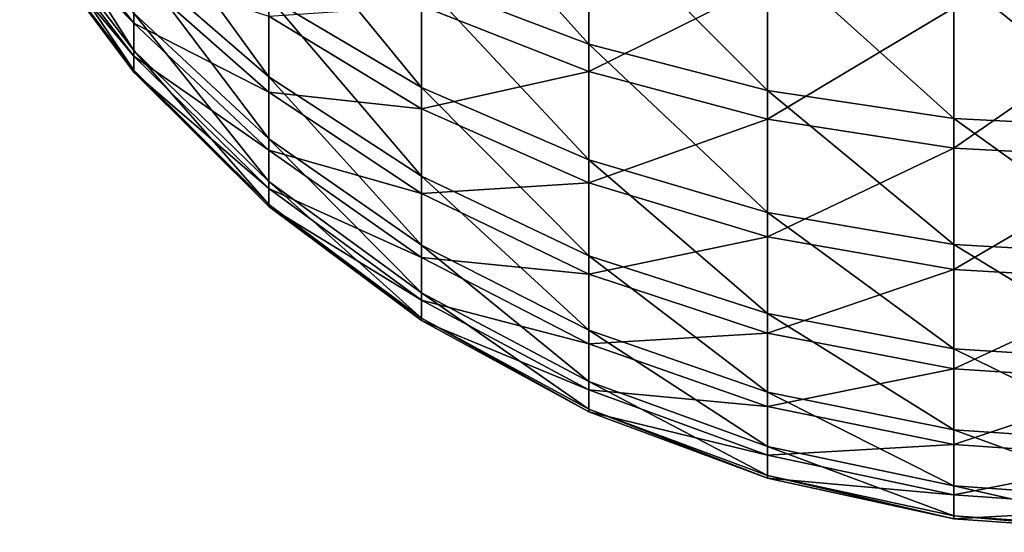
# Model space of a CAD drawing. Units: inches. Extents: x -0.91 to -0.41, y -1.39 to 1.39.
# Drawn here: x -0.88 to -0.86, y 0.82 to 0.84 of the extents above; entities that cross this region are included whole.
import ezdxf

# ---------------------------------------------------------------- set-up
doc = ezdxf.new("R2010")
doc.units = ezdxf.units.IN
doc.header["$MEASUREMENT"] = 0
doc.layers.add('stal nierdzewna', color=253, linetype='Continuous')

msp = doc.modelspace()

# ---------------------------------------------------------------- linework, layer by layer
at = {"layer": 'stal nierdzewna'}
for points in [[(-0.872932, 0.835915, 0.841582), (-0.869157, 0.834481, 0.843063), (-0.872932, 0.838687, 0.843908)], [(-0.869157, 0.837478, 0.845578), (-0.872932, 0.838687, 0.843908), (-0.869157, 0.834481, 0.843063)], [(-0.881996, 0.838383, 0.829303), (-0.881996, 0.837692, 0.827082), (-0.879418, 0.834339, 0.827867)], [(-0.879418, 0.835176, 0.830557), (-0.881996, 0.838383, 0.829303), (-0.879418, 0.834339, 0.827867)], [(-0.879418, 0.834957, 0.816759), (-0.881996, 0.838202, 0.817911), (-0.879418, 0.836086, 0.814178)], [(-0.881996, 0.838202, 0.817911), (-0.879418, 0.834957, 0.816759), (-0.881996, 0.837583, 0.820153)], [(-0.879418, 0.836387, 0.833101), (-0.876376, 0.83374, 0.834601), (-0.879418, 0.837947, 0.835446)], [(-0.876376, 0.835541, 0.837307), (-0.879418, 0.837947, 0.835446), (-0.876376, 0.83374, 0.834601)], [(-0.876376, 0.835541, 0.837307), (-0.872932, 0.833502, 0.838885), (-0.876376, 0.837709, 0.83973)], [(-0.872932, 0.835915, 0.841582), (-0.876376, 0.837709, 0.83973), (-0.872932, 0.833502, 0.838885)], [(-0.881996, 0.837325, 0.824785), (-0.879418, 0.833894, 0.825085), (-0.881996, 0.837692, 0.827082)], [(-0.879418, 0.834339, 0.827867), (-0.881996, 0.837692, 0.827082), (-0.879418, 0.833894, 0.825085)], [(-0.881996, 0.837583, 0.820153), (-0.879418, 0.834206, 0.819474), (-0.881996, 0.837288, 0.82246)], [(-0.879418, 0.834957, 0.816759), (-0.879418, 0.834206, 0.819474), (-0.881996, 0.837583, 0.820153)], [(-0.881996, 0.837288, 0.82246), (-0.879418, 0.83385, 0.822269), (-0.881996, 0.837325, 0.824785)], [(-0.881996, 0.837325, 0.824785), (-0.879418, 0.83385, 0.822269), (-0.879418, 0.833894, 0.825085)], [(-0.879418, 0.83385, 0.822269), (-0.881996, 0.837288, 0.82246), (-0.879418, 0.834206, 0.819474)], [(-0.869157, 0.837478, 0.845578), (-0.869157, 0.834481, 0.843063), (-0.865126, 0.833435, 0.844142)], [(-0.865126, 0.836597, 0.846795), (-0.869157, 0.837478, 0.845578), (-0.865126, 0.833435, 0.844142)], [(-0.869157, 0.833865, 0.804282), (-0.872932, 0.835346, 0.805717), (-0.869157, 0.836782, 0.801673)], [(-0.869157, 0.836782, 0.801673), (-0.865126, 0.835862, 0.800484), (-0.869157, 0.833865, 0.804282)], [(-0.865126, 0.833435, 0.844142), (-0.860923, 0.832799, 0.844799), (-0.865126, 0.836597, 0.846795)], [(-0.860923, 0.83606, 0.847536), (-0.865126, 0.836597, 0.846795), (-0.860923, 0.832799, 0.844799)], [(-0.879418, 0.836387, 0.833101), (-0.879418, 0.835176, 0.830557), (-0.876376, 0.832343, 0.831665)], [(-0.876376, 0.83374, 0.834601), (-0.879418, 0.836387, 0.833101), (-0.876376, 0.832343, 0.831665)], [(-0.876376, 0.833394, 0.812763), (-0.879418, 0.836086, 0.814178), (-0.876376, 0.835108, 0.810001)], [(-0.879418, 0.836086, 0.814178), (-0.876376, 0.833394, 0.812763), (-0.879418, 0.834957, 0.816759)], [(-0.860923, 0.83606, 0.847536), (-0.860923, 0.832799, 0.844799), (-0.856632, 0.832585, 0.845019)], [(-0.856632, 0.83588, 0.847785), (-0.860923, 0.83606, 0.847536), (-0.856632, 0.832585, 0.845019)], [(-0.872932, 0.835915, 0.841582), (-0.872932, 0.833502, 0.838885), (-0.869157, 0.831872, 0.840146)], [(-0.869157, 0.834481, 0.843063), (-0.872932, 0.835915, 0.841582), (-0.869157, 0.831872, 0.840146)], [(-0.865126, 0.835862, 0.800484), (-0.865126, 0.832786, 0.803236), (-0.869157, 0.833865, 0.804282)], [(-0.865126, 0.835862, 0.800484), (-0.860923, 0.835302, 0.799761), (-0.865126, 0.832786, 0.803236)], [(-0.876376, 0.835541, 0.837307), (-0.876376, 0.83374, 0.834601), (-0.872932, 0.831498, 0.835872)], [(-0.872932, 0.833502, 0.838885), (-0.876376, 0.835541, 0.837307), (-0.872932, 0.831498, 0.835872)], [(-0.872932, 0.83302, 0.808489), (-0.876376, 0.835108, 0.810001), (-0.872932, 0.835346, 0.805717)], [(-0.872932, 0.835346, 0.805717), (-0.869157, 0.833865, 0.804282), (-0.872932, 0.83302, 0.808489)], [(-0.860923, 0.832129, 0.8026), (-0.865126, 0.832786, 0.803236), (-0.860923, 0.835302, 0.799761)], [(-0.860923, 0.835302, 0.799761), (-0.856632, 0.835114, 0.799518), (-0.860923, 0.832129, 0.8026)], [(-0.879418, 0.834339, 0.827867), (-0.876376, 0.831378, 0.828561), (-0.879418, 0.835176, 0.830557)], [(-0.876376, 0.832343, 0.831665), (-0.879418, 0.835176, 0.830557), (-0.876376, 0.831378, 0.828561)], [(-0.876376, 0.835108, 0.810001), (-0.872932, 0.83302, 0.808489), (-0.876376, 0.833394, 0.812763)], [(-0.856632, 0.835114, 0.799518), (-0.856632, 0.831909, 0.802386), (-0.860923, 0.832129, 0.8026)], [(-0.879418, 0.834957, 0.816759), (-0.876376, 0.83209, 0.815742), (-0.879418, 0.834206, 0.819474)], [(-0.876376, 0.833394, 0.812763), (-0.876376, 0.83209, 0.815742), (-0.879418, 0.834957, 0.816759)], [(-0.869157, 0.831872, 0.840146), (-0.865126, 0.830683, 0.841066), (-0.869157, 0.834481, 0.843063)], [(-0.865126, 0.833435, 0.844142), (-0.869157, 0.834481, 0.843063), (-0.865126, 0.830683, 0.841066)], [(-0.879418, 0.834339, 0.827867), (-0.879418, 0.833894, 0.825085), (-0.876376, 0.830864, 0.825351)], [(-0.876376, 0.831378, 0.828561), (-0.879418, 0.834339, 0.827867), (-0.876376, 0.830864, 0.825351)], [(-0.876376, 0.831224, 0.818875), (-0.879418, 0.834206, 0.819474), (-0.876376, 0.83209, 0.815742)], [(-0.879418, 0.834206, 0.819474), (-0.876376, 0.831224, 0.818875), (-0.879418, 0.83385, 0.822269)], [(-0.879418, 0.83385, 0.822269), (-0.876376, 0.830813, 0.8221), (-0.879418, 0.833894, 0.825085)], [(-0.876376, 0.830864, 0.825351), (-0.879418, 0.833894, 0.825085), (-0.876376, 0.830813, 0.8221)], [(-0.876376, 0.831224, 0.818875), (-0.876376, 0.830813, 0.8221), (-0.879418, 0.83385, 0.822269)], [(-0.876376, 0.832343, 0.831665), (-0.872932, 0.829942, 0.832604), (-0.876376, 0.83374, 0.834601)], [(-0.872932, 0.831498, 0.835872), (-0.876376, 0.83374, 0.834601), (-0.872932, 0.829942, 0.832604)], [(-0.869157, 0.833865, 0.804282), (-0.869157, 0.83135, 0.80728), (-0.872932, 0.83302, 0.808489)], [(-0.869157, 0.833865, 0.804282), (-0.865126, 0.832786, 0.803236), (-0.869157, 0.83135, 0.80728)], [(-0.872932, 0.831498, 0.835872), (-0.869157, 0.829704, 0.836888), (-0.872932, 0.833502, 0.838885)], [(-0.869157, 0.831872, 0.840146), (-0.872932, 0.833502, 0.838885), (-0.869157, 0.829704, 0.836888)], [(-0.876376, 0.833394, 0.812763), (-0.872932, 0.831112, 0.811564), (-0.876376, 0.83209, 0.815742)], [(-0.872932, 0.83302, 0.808489), (-0.872932, 0.831112, 0.811564), (-0.876376, 0.833394, 0.812763)], [(-0.865126, 0.833435, 0.844142), (-0.865126, 0.830683, 0.841066), (-0.860923, 0.829959, 0.841626)], [(-0.860923, 0.832799, 0.844799), (-0.865126, 0.833435, 0.844142), (-0.860923, 0.829959, 0.841626)], [(-0.872932, 0.83302, 0.808489), (-0.869157, 0.83135, 0.80728), (-0.872932, 0.831112, 0.811564)], [(-0.865126, 0.830133, 0.806398), (-0.869157, 0.83135, 0.80728), (-0.865126, 0.832786, 0.803236)], [(-0.865126, 0.832786, 0.803236), (-0.860923, 0.832129, 0.8026), (-0.865126, 0.830133, 0.806398)], [(-0.860923, 0.829959, 0.841626), (-0.856632, 0.829717, 0.841814), (-0.860923, 0.832799, 0.844799)], [(-0.856632, 0.832585, 0.845019), (-0.860923, 0.832799, 0.844799), (-0.856632, 0.829717, 0.841814)], [(-0.876376, 0.832343, 0.831665), (-0.876376, 0.831378, 0.828561), (-0.872932, 0.828868, 0.829149)], [(-0.872932, 0.829942, 0.832604), (-0.876376, 0.832343, 0.831665), (-0.872932, 0.828868, 0.829149)], [(-0.872932, 0.829661, 0.814879), (-0.876376, 0.83209, 0.815742), (-0.872932, 0.831112, 0.811564)], [(-0.876376, 0.83209, 0.815742), (-0.872932, 0.829661, 0.814879), (-0.876376, 0.831224, 0.818875)], [(-0.860923, 0.832129, 0.8026), (-0.860923, 0.829392, 0.805862), (-0.865126, 0.830133, 0.806398)], [(-0.860923, 0.832129, 0.8026), (-0.856632, 0.831909, 0.802386), (-0.860923, 0.829392, 0.805862)], [(-0.869157, 0.831872, 0.840146), (-0.869157, 0.829704, 0.836888), (-0.865126, 0.828396, 0.83763)], [(-0.865126, 0.830683, 0.841066), (-0.869157, 0.831872, 0.840146), (-0.865126, 0.828396, 0.83763)], [(-0.856632, 0.829143, 0.805682), (-0.860923, 0.829392, 0.805862), (-0.856632, 0.831909, 0.802386)], [(-0.872932, 0.831498, 0.835872), (-0.872932, 0.829942, 0.832604), (-0.869157, 0.828022, 0.833355)], [(-0.869157, 0.829704, 0.836888), (-0.872932, 0.831498, 0.835872), (-0.869157, 0.828022, 0.833355)], [(-0.876376, 0.830864, 0.825351), (-0.872932, 0.828296, 0.825575), (-0.876376, 0.831378, 0.828561)], [(-0.872932, 0.828868, 0.829149), (-0.876376, 0.831378, 0.828561), (-0.872932, 0.828296, 0.825575)], [(-0.869157, 0.829287, 0.810605), (-0.872932, 0.831112, 0.811564), (-0.869157, 0.83135, 0.80728)], [(-0.869157, 0.83135, 0.80728), (-0.865126, 0.830133, 0.806398), (-0.869157, 0.829287, 0.810605)], [(-0.876376, 0.831224, 0.818875), (-0.872932, 0.828697, 0.818367), (-0.876376, 0.830813, 0.8221)], [(-0.872932, 0.829661, 0.814879), (-0.872932, 0.828697, 0.818367), (-0.876376, 0.831224, 0.818875)], [(-0.872932, 0.831112, 0.811564), (-0.869157, 0.829287, 0.810605), (-0.872932, 0.829661, 0.814879)], [(-0.876376, 0.830813, 0.8221), (-0.872932, 0.828239, 0.821957), (-0.876376, 0.830864, 0.825351)], [(-0.876376, 0.830864, 0.825351), (-0.872932, 0.828239, 0.821957), (-0.872932, 0.828296, 0.825575)], [(-0.872932, 0.828239, 0.821957), (-0.876376, 0.830813, 0.8221), (-0.872932, 0.828697, 0.818367)], [(-0.865126, 0.828396, 0.83763), (-0.860923, 0.827601, 0.838081), (-0.865126, 0.830683, 0.841066)], [(-0.860923, 0.829959, 0.841626), (-0.865126, 0.830683, 0.841066), (-0.860923, 0.827601, 0.838081)], [(-0.872932, 0.828868, 0.829149), (-0.869157, 0.826861, 0.829619), (-0.872932, 0.829942, 0.832604)], [(-0.869157, 0.828022, 0.833355), (-0.872932, 0.829942, 0.832604), (-0.869157, 0.826861, 0.829619)], [(-0.865126, 0.830133, 0.806398), (-0.865126, 0.827956, 0.809905), (-0.869157, 0.829287, 0.810605)], [(-0.865126, 0.830133, 0.806398), (-0.860923, 0.829392, 0.805862), (-0.865126, 0.827956, 0.809905)], [(-0.860923, 0.829959, 0.841626), (-0.860923, 0.827601, 0.838081), (-0.856632, 0.827334, 0.838232)], [(-0.856632, 0.829717, 0.841814), (-0.860923, 0.829959, 0.841626), (-0.856632, 0.827334, 0.838232)], [(-0.872932, 0.829661, 0.814879), (-0.869157, 0.827718, 0.814189), (-0.872932, 0.828697, 0.818367)], [(-0.869157, 0.829287, 0.810605), (-0.869157, 0.827718, 0.814189), (-0.872932, 0.829661, 0.814879)], [(-0.869157, 0.828022, 0.833355), (-0.865126, 0.826622, 0.833903), (-0.869157, 0.829704, 0.836888)], [(-0.865126, 0.828396, 0.83763), (-0.869157, 0.829704, 0.836888), (-0.865126, 0.826622, 0.833903)], [(-0.869157, 0.829287, 0.810605), (-0.865126, 0.827956, 0.809905), (-0.869157, 0.827718, 0.814189)], [(-0.860923, 0.827147, 0.80948), (-0.865126, 0.827956, 0.809905), (-0.860923, 0.829392, 0.805862)], [(-0.860923, 0.829392, 0.805862), (-0.856632, 0.829143, 0.805682), (-0.860923, 0.827147, 0.80948)], [(-0.856632, 0.829143, 0.805682), (-0.856632, 0.826875, 0.809337), (-0.860923, 0.827147, 0.80948)], [(-0.872932, 0.828868, 0.829149), (-0.872932, 0.828296, 0.825575), (-0.869157, 0.826242, 0.825755)], [(-0.869157, 0.826861, 0.829619), (-0.872932, 0.828868, 0.829149), (-0.869157, 0.826242, 0.825755)], [(-0.869157, 0.826676, 0.817961), (-0.872932, 0.828697, 0.818367), (-0.869157, 0.827718, 0.814189)], [(-0.872932, 0.828697, 0.818367), (-0.869157, 0.826676, 0.817961), (-0.872932, 0.828239, 0.821957)], [(-0.865126, 0.828396, 0.83763), (-0.865126, 0.826622, 0.833903), (-0.860923, 0.825771, 0.834236)], [(-0.860923, 0.827601, 0.838081), (-0.865126, 0.828396, 0.83763), (-0.860923, 0.825771, 0.834236)], [(-0.872932, 0.828239, 0.821957), (-0.869157, 0.82618, 0.821842), (-0.872932, 0.828296, 0.825575)], [(-0.869157, 0.826242, 0.825755), (-0.872932, 0.828296, 0.825575), (-0.869157, 0.82618, 0.821842)], [(-0.869157, 0.826676, 0.817961), (-0.869157, 0.82618, 0.821842), (-0.872932, 0.828239, 0.821957)], [(-0.869157, 0.828022, 0.833355), (-0.869157, 0.826861, 0.829619), (-0.865126, 0.825397, 0.829962)], [(-0.865126, 0.826622, 0.833903), (-0.869157, 0.828022, 0.833355), (-0.865126, 0.825397, 0.829962)], [(-0.865126, 0.826302, 0.813686), (-0.869157, 0.827718, 0.814189), (-0.865126, 0.827956, 0.809905)], [(-0.865126, 0.827956, 0.809905), (-0.860923, 0.827147, 0.80948), (-0.865126, 0.826302, 0.813686)], [(-0.869157, 0.827718, 0.814189), (-0.865126, 0.826302, 0.813686), (-0.869157, 0.826676, 0.817961)], [(-0.860923, 0.825771, 0.834236), (-0.856632, 0.825485, 0.834348), (-0.860923, 0.827601, 0.838081)], [(-0.856632, 0.827334, 0.838232), (-0.860923, 0.827601, 0.838081), (-0.856632, 0.825485, 0.834348)], [(-0.860923, 0.827147, 0.80948), (-0.860923, 0.82544, 0.81338), (-0.865126, 0.826302, 0.813686)], [(-0.860923, 0.827147, 0.80948), (-0.856632, 0.826875, 0.809337), (-0.860923, 0.82544, 0.81338)], [(-0.869157, 0.826242, 0.825755), (-0.865126, 0.824745, 0.825886), (-0.869157, 0.826861, 0.829619)], [(-0.865126, 0.825397, 0.829962), (-0.869157, 0.826861, 0.829619), (-0.865126, 0.824745, 0.825886)], [(-0.856632, 0.825151, 0.813278), (-0.860923, 0.82544, 0.81338), (-0.856632, 0.826875, 0.809337)], [(-0.869157, 0.826676, 0.817961), (-0.865126, 0.825202, 0.817665), (-0.869157, 0.82618, 0.821842)], [(-0.865126, 0.826302, 0.813686), (-0.865126, 0.825202, 0.817665), (-0.869157, 0.826676, 0.817961)], [(-0.865126, 0.825397, 0.829962), (-0.860923, 0.824507, 0.83017), (-0.865126, 0.826622, 0.833903)], [(-0.860923, 0.825771, 0.834236), (-0.865126, 0.826622, 0.833903), (-0.860923, 0.824507, 0.83017)], [(-0.869157, 0.82618, 0.821842), (-0.865126, 0.824679, 0.821759), (-0.869157, 0.826242, 0.825755)], [(-0.869157, 0.826242, 0.825755), (-0.865126, 0.824679, 0.821759), (-0.865126, 0.824745, 0.825886)], [(-0.865126, 0.824679, 0.821759), (-0.869157, 0.82618, 0.821842), (-0.865126, 0.825202, 0.817665)], [(-0.865126, 0.826302, 0.813686), (-0.860923, 0.82544, 0.81338), (-0.865126, 0.825202, 0.817665)], [(-0.860923, 0.825771, 0.834236), (-0.860923, 0.824507, 0.83017), (-0.856632, 0.824208, 0.83024)], [(-0.856632, 0.825485, 0.834348), (-0.860923, 0.825771, 0.834236), (-0.856632, 0.824208, 0.83024)], [(-0.860923, 0.824305, 0.817484), (-0.865126, 0.825202, 0.817665), (-0.860923, 0.82544, 0.81338)], [(-0.865126, 0.825397, 0.829962), (-0.865126, 0.824745, 0.825886), (-0.860923, 0.823834, 0.825966)], [(-0.860923, 0.824507, 0.83017), (-0.865126, 0.825397, 0.829962), (-0.860923, 0.823834, 0.825966)], [(-0.860923, 0.82544, 0.81338), (-0.856632, 0.825151, 0.813278), (-0.860923, 0.824305, 0.817484)], [(-0.865126, 0.825202, 0.817665), (-0.860923, 0.824305, 0.817484), (-0.865126, 0.824679, 0.821759)], [(-0.856632, 0.825151, 0.813278), (-0.856632, 0.824004, 0.817424), (-0.860923, 0.824305, 0.817484)], [(-0.865126, 0.824679, 0.821759), (-0.860923, 0.823766, 0.821708), (-0.865126, 0.824745, 0.825886)], [(-0.860923, 0.823834, 0.825966), (-0.865126, 0.824745, 0.825886), (-0.860923, 0.823766, 0.821708)], [(-0.860923, 0.824305, 0.817484), (-0.860923, 0.823766, 0.821708), (-0.865126, 0.824679, 0.821759)], [(-0.860923, 0.823834, 0.825966), (-0.856632, 0.823528, 0.825992), (-0.860923, 0.824507, 0.83017)], [(-0.856632, 0.824208, 0.83024), (-0.860923, 0.824507, 0.83017), (-0.856632, 0.823528, 0.825992)], [(-0.860923, 0.824305, 0.817484), (-0.856632, 0.824004, 0.817424), (-0.860923, 0.823766, 0.821708)], [(-0.856632, 0.82346, 0.821691), (-0.860923, 0.823766, 0.821708), (-0.856632, 0.824004, 0.817424)], [(-0.860923, 0.823766, 0.821708), (-0.856632, 0.82346, 0.821691), (-0.860923, 0.823834, 0.825966)], [(-0.860923, 0.823834, 0.825966), (-0.856632, 0.82346, 0.821691), (-0.856632, 0.823528, 0.825992)]]:
    msp.add_3dface(points, dxfattribs=at)

doc.saveas('drawing.dxf')
